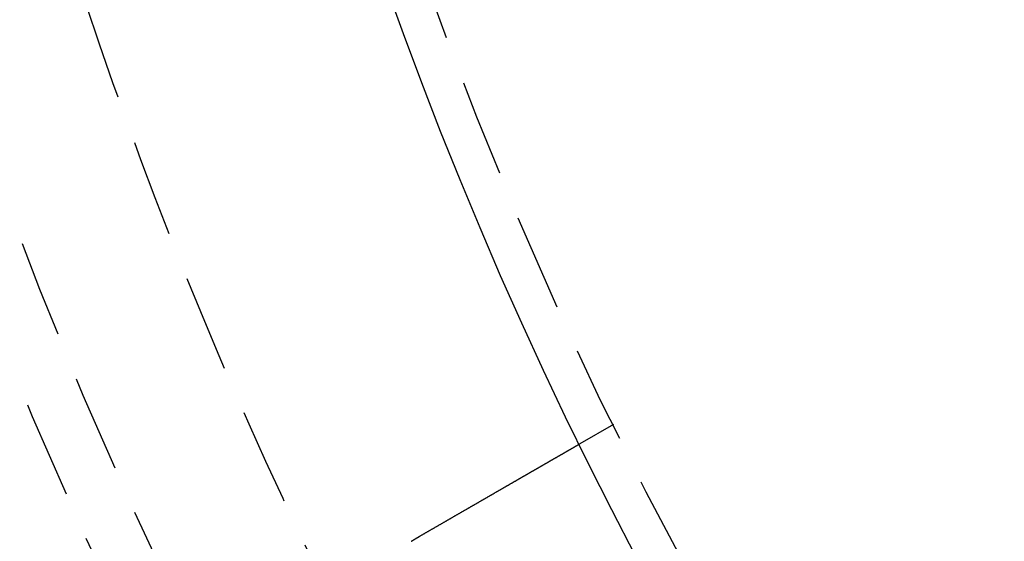
# Model space of a CAD drawing. Extents: x 190 to 450, y -416 to 386.
# Drawn here: x 207 to 232, y -337 to -323 of the extents above; entities that cross this region are included whole.
import ezdxf

# ---------------------------------------------------------------- set-up
doc = ezdxf.new("R2010")
doc.units = 0
doc.header["$LTSCALE"] = 10
doc.linetypes.add('VERDECKT', pattern=[0.375, 0.25, -0.125])
doc.layers.get('0').update_dxf_attribs({"linetype": 'CONTINUOUS'})
doc.layers.add('STEMPEL', color=3, linetype='CONTINUOUS')

# ---------------------------------------------------------------- blocks, each defined once
blk = doc.blocks.new('A$C021FFA8E')
at = {"color": 1, "linetype": 'VERDECKT'}
blk.add_line((-98.45451, -47.92574), (-99.32257, -48.42691), dxfattribs=at)
for points in [[(-103.441, -50.8049, 0), (-103.43, -50.7984, 0), (-103.419, -50.7919, 0), (-103.408, -50.7854, 0), (-103.396, -50.7789, 0), (-103.385, -50.7723, 0), (-103.374, -50.7658, 0), (-103.362, -50.7593, 0), (-103.351, -50.7527, 0), (-103.34, -50.7461, 0), (-103.328, -50.7396, 0), (-103.317, -50.733, 0), (-103.305, -50.7264, 0), (-103.294, -50.7198, 0), (-103.283, -50.7132, 0), (-103.271, -50.7066, 0), (-103.26, -50.7, 0), (-103.248, -50.6934, 0), (-103.237, -50.6867, 0), (-103.225, -50.6801, 0), (-103.214, -50.6735, 0), (-103.202, -50.6668, 0), (-103.191, -50.6602, 0), (-103.179, -50.6535, 0), (-103.168, -50.6469, 0), (-103.156, -50.6402, 0), (-103.145, -50.6336, 0), (-103.133, -50.6269, 0), (-103.121, -50.6202, 0), (-103.11, -50.6135, 0), (-103.098, -50.6069, 0), (-103.087, -50.6002, 0), (-103.075, -50.5935, 0), (-103.064, -50.5868, 0), (-103.052, -50.5801, 0), (-103.04, -50.5735, 0), (-103.029, -50.5668, 0), (-103.017, -50.5601, 0), (-103.006, -50.5534, 0), (-102.994, -50.5467, 0), (-102.983, -50.54, 0), (-102.971, -50.5333, 0), (-102.959, -50.5266, 0), (-102.948, -50.5199, 0), (-102.936, -50.5133, 0), (-102.925, -50.5066, 0), (-102.913, -50.4999, 0), (-102.901, -50.4932, 0), (-102.89, -50.4865, 0), (-102.878, -50.4798, 0), (-102.867, -50.4732, 0), (-102.855, -50.4665, 0), (-102.844, -50.4598, 0), (-102.832, -50.4531, 0), (-102.821, -50.4465, 0), (-102.809, -50.4398, 0), (-102.797, -50.4332, 0), (-102.786, -50.4265, 0), (-102.774, -50.4199, 0), (-102.763, -50.4132, 0), (-102.751, -50.4066, 0), (-102.74, -50.3999, 0), (-102.728, -50.3933, 0), (-102.717, -50.3867, 0), (-102.706, -50.3801, 0), (-102.694, -50.3735, 0), (-102.683, -50.3668, 0), (-102.671, -50.3602, 0), (-102.66, -50.3537, 0), (-102.648, -50.3471, 0), (-102.637, -50.3405, 0), (-102.626, -50.3339, 0), (-102.614, -50.3273, 0), (-102.603, -50.3208, 0), (-102.592, -50.3142, 0), (-102.58, -50.3077, 0), (-102.569, -50.3012, 0), (-102.558, -50.2946, 0), (-102.546, -50.2881, 0), (-102.535, -50.2816, 0), (-102.524, -50.2751, 0), (-102.513, -50.2686, 0), (-102.501, -50.2622, 0), (-102.49, -50.2557, 0), (-102.479, -50.2492, 0), (-102.468, -50.2428, 0), (-102.457, -50.2364, 0), (-102.445, -50.2299, 0), (-102.434, -50.2235, 0), (-102.423, -50.2171, 0), (-102.412, -50.2107, 0), (-102.401, -50.2043, 0), (-102.39, -50.198, 0), (-102.379, -50.1916, 0), (-102.368, -50.1853, 0), (-102.357, -50.1789, 0), (-102.346, -50.1726, 0), (-102.335, -50.1663, 0), (-102.324, -50.16, 0), (-102.314, -50.1538, 0), (-102.303, -50.1475, 0), (-102.292, -50.1412, 0), (-102.281, -50.135, 0), (-102.27, -50.1288, 0), (-102.26, -50.1226, 0), (-102.249, -50.1164, 0), (-102.238, -50.1102, 0), (-102.227, -50.104, 0), (-102.217, -50.0979, 0), (-102.206, -50.0918, 0), (-102.196, -50.0857, 0), (-102.185, -50.0796, 0), (-102.175, -50.0735, 0), (-102.164, -50.0674, 0), (-102.154, -50.0614, 0), (-102.143, -50.0553, 0), (-102.133, -50.0493, 0), (-102.122, -50.0433, 0), (-102.112, -50.0374, 0), (-102.102, -50.0314, 0), (-102.091, -50.0255, 0), (-102.081, -50.0195, 0), (-102.071, -50.0136, 0), (-102.061, -50.0077, 0), (-102.05, -50.0019, 0), (-102.04, -49.996, 0), (-102.03, -49.9902, 0), (-102.02, -49.9844, 0), (-102.01, -49.9786, 0), (-102, -49.9729, 0), (-101.99, -49.9671, 0), (-101.98, -49.9613, 0), (-101.97, -49.9556, 0), (-101.96, -49.9498, 0), (-101.95, -49.944, 0), (-101.94, -49.9382, 0), (-101.93, -49.9324, 0), (-101.92, -49.9266, 0), (-101.91, -49.9208, 0), (-101.9, -49.9149, 0), (-101.89, -49.9091, 0), (-101.88, -49.9033, 0), (-101.87, -49.8974, 0), (-101.859, -49.8916, 0), (-101.849, -49.8858, 0), (-101.839, -49.8799, 0), (-101.829, -49.8741, 0), (-101.819, -49.8682, 0), (-101.809, -49.8623, 0), (-101.799, -49.8565, 0), (-101.788, -49.8506, 0), (-101.778, -49.8447, 0), (-101.768, -49.8389, 0), (-101.758, -49.833, 0), (-101.748, -49.8271, 0), (-101.738, -49.8212, 0), (-101.727, -49.8154, 0), (-101.717, -49.8095, 0), (-101.707, -49.8036, 0), (-101.697, -49.7977, 0), (-101.687, -49.7918, 0), (-101.677, -49.786, 0), (-101.666, -49.7801, 0), (-101.656, -49.7742, 0), (-101.646, -49.7683, 0), (-101.636, -49.7624, 0), (-101.626, -49.7566, 0), (-101.615, -49.7507, 0), (-101.605, -49.7448, 0), (-101.595, -49.7389, 0), (-101.585, -49.7331, 0), (-101.575, -49.7272, 0), (-101.565, -49.7213, 0), (-101.554, -49.7155, 0), (-101.544, -49.7096, 0), (-101.534, -49.7038, 0), (-101.524, -49.6979, 0), (-101.514, -49.692, 0), (-101.504, -49.6862, 0), (-101.494, -49.6804, 0), (-101.483, -49.6745, 0), (-101.473, -49.6687, 0), (-101.463, -49.6629, 0), (-101.453, -49.657, 0), (-101.443, -49.6512, 0), (-101.433, -49.6454, 0), (-101.423, -49.6396, 0), (-101.413, -49.6338, 0), (-101.403, -49.628, 0), (-101.393, -49.6223, 0), (-101.383, -49.6165, 0), (-101.373, -49.6107, 0), (-101.363, -49.6049, 0), (-101.353, -49.5992, 0), (-101.343, -49.5934, 0), (-101.333, -49.5877, 0), (-101.323, -49.582, 0), (-101.313, -49.5763, 0), (-101.303, -49.5706, 0), (-101.294, -49.5649, 0), (-101.284, -49.5592, 0), (-101.274, -49.5535, 0), (-101.264, -49.5478, 0), (-101.254, -49.5422, 0), (-101.244, -49.5365, 0), (-101.235, -49.5309, 0), (-101.225, -49.5252, 0), (-101.215, -49.5196, 0), (-101.205, -49.514, 0), (-101.196, -49.5084, 0), (-101.186, -49.5028, 0), (-101.176, -49.4973, 0), (-101.167, -49.4917, 0), (-101.157, -49.4862, 0), (-101.148, -49.4806, 0), (-101.138, -49.4751, 0), (-101.129, -49.4696, 0), (-101.119, -49.4641, 0), (-101.11, -49.4586, 0), (-101.1, -49.4532, 0), (-101.091, -49.4477, 0), (-101.081, -49.4423, 0), (-101.072, -49.4368, 0), (-101.062, -49.4314, 0), (-101.053, -49.426, 0), (-101.044, -49.4206, 0), (-101.034, -49.4153, 0), (-101.025, -49.4099, 0), (-101.016, -49.4046, 0), (-101.007, -49.3992, 0), (-100.997, -49.3939, 0), (-100.988, -49.3886, 0), (-100.979, -49.3833, 0), (-100.97, -49.3781, 0), (-100.961, -49.3728, 0), (-100.952, -49.3676, 0), (-100.943, -49.3623, 0), (-100.934, -49.3571, 0), (-100.925, -49.352, 0), (-100.916, -49.3468, 0), (-100.907, -49.3416, 0), (-100.898, -49.3365, 0), (-100.889, -49.3314, 0), (-100.88, -49.3262, 0), (-100.871, -49.3212, 0), (-100.863, -49.3161, 0), (-100.854, -49.311, 0), (-100.845, -49.306, 0), (-100.836, -49.301, 0), (-100.828, -49.296, 0), (-100.819, -49.291, 0), (-100.811, -49.286, 0), (-100.802, -49.2811, 0), (-100.793, -49.2761, 0), (-100.785, -49.2712, 0), (-100.777, -49.2663, 0), (-100.768, -49.2615, 0), (-100.76, -49.2566, 0), (-100.751, -49.2518, 0), (-100.743, -49.247, 0), (-100.735, -49.2422, 0), (-100.726, -49.2374, 0), (-100.718, -49.2326, 0), (-100.71, -49.2279, 0), (-100.702, -49.2232, 0), (-100.694, -49.2185, 0), (-100.686, -49.2138, 0), (-100.677, -49.2092, 0), (-100.669, -49.2045, 0), (-100.661, -49.1999, 0), (-100.654, -49.1953, 0), (-100.646, -49.1908, 0), (-100.638, -49.1862, 0), (-100.63, -49.1817, 0), (-100.622, -49.1772, 0), (-100.614, -49.1727, 0), (-100.607, -49.1682, 0), (-100.599, -49.1638, 0), (-100.591, -49.1594, 0), (-100.584, -49.155, 0), (-100.576, -49.1506, 0), (-100.568, -49.1462, 0), (-100.561, -49.1418, 0), (-100.553, -49.1374, 0), (-100.545, -49.133, 0), (-100.538, -49.1286, 0), (-100.53, -49.1242, 0), (-100.523, -49.1198, 0), (-100.515, -49.1154, 0), (-100.507, -49.111, 0), (-100.5, -49.1066, 0), (-100.492, -49.1022, 0), (-100.485, -49.0979, 0), (-100.477, -49.0935, 0), (-100.47, -49.0891, 0), (-100.462, -49.0847, 0), (-100.454, -49.0804, 0), (-100.447, -49.076, 0), (-100.439, -49.0717, 0), (-100.432, -49.0673, 0), (-100.424, -49.063, 0), (-100.417, -49.0586, 0), (-100.409, -49.0543, 0), (-100.402, -49.05, 0), (-100.394, -49.0457, 0), (-100.387, -49.0413, 0), (-100.379, -49.037, 0), (-100.372, -49.0327, 0), (-100.364, -49.0284, 0), (-100.357, -49.0242, 0), (-100.35, -49.0199, 0), (-100.342, -49.0156, 0), (-100.335, -49.0113, 0), (-100.327, -49.0071, 0), (-100.32, -49.0028, 0), (-100.313, -48.9986, 0), (-100.305, -48.9944, 0), (-100.298, -48.9901, 0), (-100.291, -48.9859, 0), (-100.284, -48.9817, 0), (-100.276, -48.9775, 0), (-100.269, -48.9733, 0), (-100.262, -48.9692, 0), (-100.255, -48.965, 0), (-100.247, -48.9608, 0), (-100.24, -48.9567, 0), (-100.233, -48.9526, 0), (-100.226, -48.9484, 0), (-100.219, -48.9443, 0), (-100.212, -48.9402, 0), (-100.205, -48.9361, 0), (-100.197, -48.932, 0), (-100.19, -48.928, 0), (-100.183, -48.9239, 0), (-100.176, -48.9199, 0), (-100.169, -48.9158, 0), (-100.162, -48.9118, 0), (-100.156, -48.9078, 0), (-100.149, -48.9038, 0), (-100.142, -48.8998, 0), (-100.135, -48.8959, 0), (-100.128, -48.8919, 0), (-100.121, -48.888, 0), (-100.114, -48.8841, 0), (-100.108, -48.8802, 0), (-100.101, -48.8763, 0), (-100.094, -48.8724, 0), (-100.087, -48.8685, 0), (-100.081, -48.8647, 0), (-100.074, -48.8608, 0), (-100.068, -48.857, 0), (-100.061, -48.8532, 0), (-100.054, -48.8494, 0), (-100.048, -48.8456, 0), (-100.041, -48.8419, 0), (-100.035, -48.8381, 0), (-100.028, -48.8344, 0), (-100.022, -48.8307, 0), (-100.016, -48.827, 0), (-100.009, -48.8233, 0), (-100.003, -48.8197, 0), (-99.9966, -48.8161, 0), (-99.9903, -48.8124, 0), (-99.9841, -48.8088, 0), (-99.9778, -48.8052, 0), (-99.9716, -48.8017, 0), (-99.9655, -48.7981, 0), (-99.9594, -48.7946, 0), (-99.9533, -48.791, 0), (-99.9472, -48.7875, 0), (-99.9412, -48.7841, 0), (-99.9351, -48.7806, 0), (-99.9292, -48.7771, 0), (-99.9232, -48.7737, 0), (-99.9173, -48.7703, 0), (-99.9114, -48.7669, 0), (-99.9056, -48.7635, 0), (-99.8997, -48.7601, 0), (-99.8939, -48.7568, 0), (-99.8882, -48.7535, 0), (-99.8824, -48.7502, 0), (-99.8767, -48.7469, 0), (-99.8711, -48.7436, 0), (-99.8654, -48.7403, 0), (-99.8598, -48.7371, 0), (-99.8543, -48.7339, 0), (-99.8487, -48.7307, 0), (-99.8432, -48.7275, 0), (-99.8377, -48.7243, 0), (-99.8323, -48.7212, 0), (-99.8269, -48.7181, 0), (-99.8215, -48.715, 0), (-99.8161, -48.7119, 0), (-99.8108, -48.7088, 0), (-99.8055, -48.7058, 0), (-99.8003, -48.7027, 0), (-99.7951, -48.6997, 0), (-99.7899, -48.6967, 0), (-99.7847, -48.6937, 0), (-99.7796, -48.6908, 0), (-99.7745, -48.6879, 0), (-99.7695, -48.6849, 0), (-99.7645, -48.682, 0), (-99.7595, -48.6792, 0), (-99.7545, -48.6763, 0), (-99.7496, -48.6735, 0), (-99.7447, -48.6707, 0), (-99.7399, -48.6679, 0), (-99.7351, -48.6651, 0), (-99.7303, -48.6623, 0), (-99.7256, -48.6596, 0), (-99.7209, -48.6569, 0), (-99.7162, -48.6542, 0), (-99.7116, -48.6515, 0), (-99.7069, -48.6488, 0), (-99.7024, -48.6462, 0), (-99.6979, -48.6436, 0), (-99.6934, -48.641, 0), (-99.6889, -48.6384, 0), (-99.6845, -48.6359, 0), (-99.6801, -48.6333, 0), (-99.6757, -48.6308, 0), (-99.6714, -48.6283, 0), (-99.6671, -48.6258, 0), (-99.6629, -48.6234, 0), (-99.6587, -48.621, 0), (-99.6545, -48.6186, 0), (-99.6504, -48.6162, 0), (-99.6463, -48.6138, 0), (-99.6422, -48.6114, 0), (-99.6381, -48.6091, 0), (-99.634, -48.6067, 0), (-99.63, -48.6044, 0), (-99.6259, -48.6021, 0), (-99.6219, -48.5997, 0), (-99.6179, -48.5974, 0), (-99.6139, -48.5951, 0), (-99.61, -48.5928, 0), (-99.606, -48.5906, 0), (-99.6021, -48.5883, 0), (-99.5982, -48.5861, 0), (-99.5943, -48.5838, 0), (-99.5905, -48.5816, 0), (-99.5866, -48.5794, 0), (-99.5828, -48.5772, 0), (-99.579, -48.575, 0), (-99.5752, -48.5728, 0), (-99.5714, -48.5706, 0), (-99.5677, -48.5684, 0), (-99.564, -48.5663, 0), (-99.5603, -48.5642, 0), (-99.5566, -48.562, 0), (-99.5529, -48.5599, 0), (-99.5493, -48.5578, 0), (-99.5457, -48.5557, 0), (-99.5421, -48.5537, 0), (-99.5385, -48.5516, 0), (-99.535, -48.5496, 0), (-99.5315, -48.5475, 0), (-99.528, -48.5455, 0), (-99.5245, -48.5435, 0), (-99.5211, -48.5415, 0), (-99.5176, -48.5395, 0), (-99.5142, -48.5376, 0), (-99.5109, -48.5356, 0), (-99.5075, -48.5337, 0), (-99.5042, -48.5318, 0), (-99.5009, -48.5299, 0), (-99.4976, -48.528, 0), (-99.4943, -48.5261, 0), (-99.4911, -48.5242, 0), (-99.4879, -48.5224, 0), (-99.4848, -48.5205, 0), (-99.4816, -48.5187, 0), (-99.4785, -48.5169, 0), (-99.4754, -48.5151, 0), (-99.4723, -48.5134, 0), (-99.4693, -48.5116, 0), (-99.4663, -48.5099, 0), (-99.4633, -48.5082, 0), (-99.4604, -48.5065, 0), (-99.4574, -48.5048, 0), (-99.4545, -48.5031, 0), (-99.4517, -48.5014, 0), (-99.4488, -48.4998, 0), (-99.446, -48.4982, 0), (-99.4432, -48.4966, 0), (-99.4405, -48.495, 0), (-99.4378, -48.4934, 0), (-99.4351, -48.4919, 0), (-99.4324, -48.4903, 0), (-99.4298, -48.4888, 0), (-99.4272, -48.4873, 0), (-99.4246, -48.4858, 0), (-99.4221, -48.4844, 0), (-99.4196, -48.4829, 0), (-99.4171, -48.4815, 0), (-99.4147, -48.4801, 0), (-99.4123, -48.4787, 0), (-99.4099, -48.4773, 0), (-99.4076, -48.476, 0), (-99.4053, -48.4747, 0), (-99.403, -48.4734, 0), (-99.4008, -48.4721, 0), (-99.3986, -48.4708, 0), (-99.3964, -48.4695, 0), (-99.3942, -48.4683, 0), (-99.3921, -48.4671, 0), (-99.3901, -48.4659, 0), (-99.388, -48.4647, 0), (-99.386, -48.4635, 0), (-99.384, -48.4624, 0), (-99.3821, -48.4613, 0), (-99.3802, -48.4602, 0), (-99.3783, -48.4591, 0), (-99.3764, -48.458, 0), (-99.3746, -48.457, 0), (-99.3728, -48.4559, 0), (-99.3711, -48.4549, 0), (-99.3694, -48.4539, 0), (-99.3677, -48.453, 0), (-99.366, -48.452, 0), (-99.3644, -48.4511, 0), (-99.3628, -48.4501, 0), (-99.3613, -48.4492, 0), (-99.3597, -48.4484, 0), (-99.3582, -48.4475, 0), (-99.3568, -48.4467, 0), (-99.3553, -48.4458, 0), (-99.3539, -48.445, 0), (-99.3526, -48.4442, 0), (-99.3512, -48.4435, 0), (-99.3499, -48.4427, 0), (-99.3486, -48.442, 0), (-99.3474, -48.4413, 0), (-99.3462, -48.4406, 0), (-99.345, -48.4399, 0), (-99.3439, -48.4392, 0), (-99.3427, -48.4386, 0), (-99.3417, -48.4379, 0), (-99.3406, -48.4373, 0), (-99.3396, -48.4367, 0), (-99.3386, -48.4362, 0), (-99.3376, -48.4356, 0), (-99.3367, -48.4351, 0), (-99.3358, -48.4345, 0), (-99.3349, -48.434, 0), (-99.334, -48.4335, 0), (-99.3332, -48.4331, 0), (-99.3325, -48.4326, 0), (-99.3317, -48.4322, 0), (-99.331, -48.4318, 0), (-99.3303, -48.4314, 0), (-99.3296, -48.431, 0), (-99.329, -48.4306, 0), (-99.3284, -48.4303, 0), (-99.3278, -48.4299, 0), (-99.3273, -48.4296, 0), (-99.3268, -48.4293, 0), (-99.3263, -48.4291, 0), (-99.3258, -48.4288, 0), (-99.3254, -48.4286, 0), (-99.325, -48.4283, 0), (-99.3247, -48.4281, 0), (-99.3243, -48.4279, 0), (-99.324, -48.4277, 0), (-99.3237, -48.4276, 0), (-99.3235, -48.4274, 0), (-99.3233, -48.4273, 0), (-99.3231, -48.4272, 0), (-99.3229, -48.4271, 0), (-99.3228, -48.427, 0), (-99.3227, -48.427, 0), (-99.3226, -48.4269, 0), (-99.3226, -48.4269, 0), (-99.3226, -48.4269, 0)], [(-103.66, -50.9364, 0), (-103.659, -50.9353, 0), (-103.657, -50.9343, 0), (-103.655, -50.9332, 0), (-103.654, -50.9321, 0), (-103.652, -50.9311, 0), (-103.65, -50.93, 0), (-103.648, -50.929, 0), (-103.647, -50.9279, 0), (-103.645, -50.9268, 0), (-103.643, -50.9258, 0), (-103.642, -50.9247, 0), (-103.64, -50.9237, 0), (-103.638, -50.9226, 0), (-103.636, -50.9215, 0), (-103.635, -50.9205, 0), (-103.633, -50.9194, 0), (-103.631, -50.9184, 0), (-103.63, -50.9173, 0), (-103.628, -50.9163, 0), (-103.626, -50.9152, 0), (-103.625, -50.9141, 0), (-103.623, -50.9131, 0), (-103.621, -50.912, 0), (-103.619, -50.911, 0), (-103.618, -50.9099, 0), (-103.616, -50.9089, 0), (-103.614, -50.9078, 0), (-103.613, -50.9068, 0), (-103.611, -50.9057, 0), (-103.609, -50.9047, 0), (-103.607, -50.9036, 0), (-103.606, -50.9026, 0), (-103.604, -50.9015, 0), (-103.602, -50.9005, 0), (-103.601, -50.8994, 0), (-103.599, -50.8984, 0), (-103.597, -50.8973, 0), (-103.595, -50.8963, 0), (-103.594, -50.8952, 0), (-103.592, -50.8942, 0), (-103.59, -50.8931, 0), (-103.588, -50.8921, 0), (-103.587, -50.891, 0), (-103.585, -50.89, 0), (-103.583, -50.889, 0), (-103.582, -50.8879, 0), (-103.58, -50.8869, 0), (-103.578, -50.8858, 0), (-103.576, -50.8848, 0), (-103.575, -50.8837, 0), (-103.573, -50.8827, 0), (-103.571, -50.8817, 0), (-103.57, -50.8806, 0), (-103.568, -50.8796, 0), (-103.566, -50.8785, 0), (-103.564, -50.8775, 0), (-103.563, -50.8765, 0), (-103.561, -50.8754, 0), (-103.559, -50.8744, 0), (-103.557, -50.8733, 0), (-103.556, -50.8723, 0), (-103.554, -50.8713, 0), (-103.552, -50.8702, 0), (-103.551, -50.8692, 0), (-103.549, -50.8682, 0), (-103.547, -50.8671, 0), (-103.545, -50.8661, 0), (-103.544, -50.8651, 0), (-103.542, -50.864, 0), (-103.54, -50.863, 0), (-103.539, -50.862, 0), (-103.537, -50.8609, 0), (-103.535, -50.8599, 0), (-103.533, -50.8589, 0), (-103.532, -50.8578, 0), (-103.53, -50.8568, 0), (-103.528, -50.8558, 0), (-103.526, -50.8548, 0), (-103.525, -50.8537, 0), (-103.523, -50.8527, 0), (-103.521, -50.8517, 0), (-103.519, -50.8506, 0), (-103.518, -50.8496, 0), (-103.516, -50.8486, 0), (-103.514, -50.8476, 0), (-103.513, -50.8465, 0), (-103.511, -50.8455, 0), (-103.509, -50.8445, 0), (-103.507, -50.8435, 0), (-103.506, -50.8424, 0), (-103.504, -50.8414, 0), (-103.502, -50.8404, 0), (-103.5, -50.8394, 0), (-103.499, -50.8384, 0), (-103.497, -50.8373, 0), (-103.495, -50.8363, 0), (-103.494, -50.8353, 0), (-103.492, -50.8343, 0), (-103.49, -50.8333, 0), (-103.488, -50.8322, 0), (-103.487, -50.8312, 0), (-103.485, -50.8302, 0), (-103.483, -50.8292, 0), (-103.481, -50.8282, 0), (-103.48, -50.8271, 0), (-103.478, -50.8261, 0), (-103.476, -50.8251, 0), (-103.474, -50.8241, 0), (-103.473, -50.8231, 0), (-103.471, -50.8221, 0), (-103.469, -50.8211, 0), (-103.467, -50.82, 0), (-103.466, -50.819, 0), (-103.464, -50.818, 0), (-103.462, -50.817, 0), (-103.461, -50.816, 0), (-103.459, -50.815, 0), (-103.457, -50.814, 0), (-103.455, -50.813, 0), (-103.454, -50.812, 0), (-103.452, -50.8109, 0), (-103.45, -50.8099, 0), (-103.448, -50.8089, 0), (-103.447, -50.8079, 0), (-103.445, -50.8069, 0), (-103.443, -50.8059, 0), (-103.441, -50.8049, 0)]]:
    blk.add_polyline3d(points)
for radius in [130, 110]:
    blk.add_circle((-0.53146, -0.05009), radius)
for radius in [122.5, 121.08579, 109]:
    blk.add_circle((-0.53146, -0.05009), radius, dxfattribs=at)
blk.add_arc((-0.53146, -0.05009), 117.5, 198.3959824, 206.6040176, dxfattribs=at)

msp = doc.modelspace()

# ---------------------------------------------------------------- block references
at = {"layer": 'STEMPEL'}
msp.add_blockref('A$C021FFA8E', (320.38, -285.88, -66.555), dxfattribs=at)

doc.saveas('drawing.dxf')
